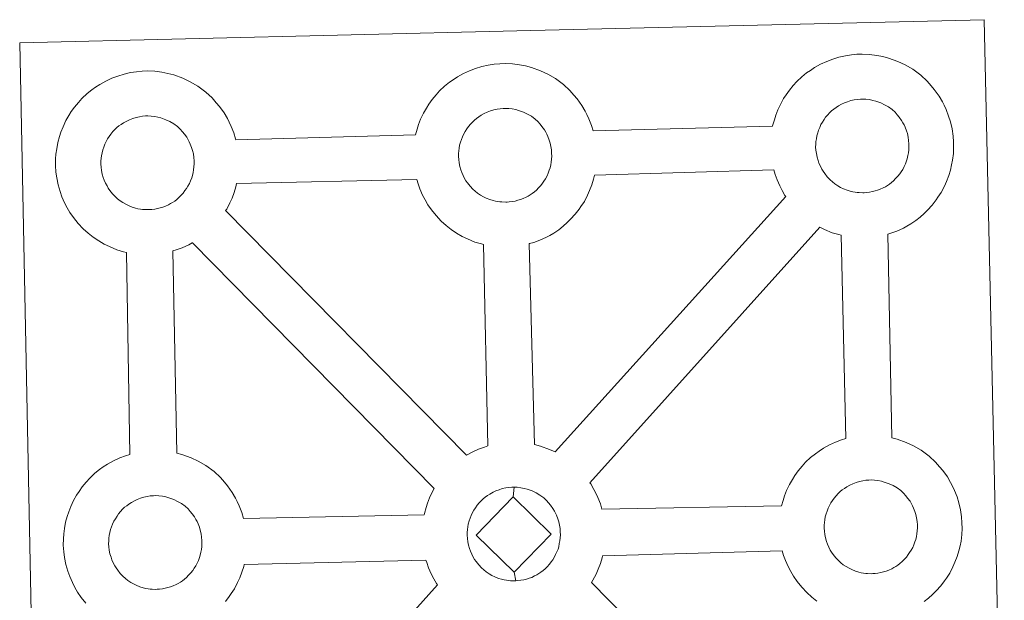
# Model space of a CAD drawing. Units: metres. Extents: x 633258 to 637771, y 4759408 to 4762466.
# Drawn here: x 633706 to 633868, y 4762116 to 4762211 of the extents above; entities that cross this region are included whole.
import ezdxf

# ---------------------------------------------------------------- set-up
doc = ezdxf.new("R2010")
doc.units = ezdxf.units.M
doc.header["$MEASUREMENT"] = 0
doc.layers.add('Level 63', color=7, linetype='Continuous', lineweight=0)

msp = doc.modelspace()

# ---------------------------------------------------------------- linework, layer by layer
at = {"layer": 'Level 63', "linetype": 'Continuous', "lineweight": 0}
for points in [[(633709.14, 4762064.1, -0.24), (633706.29, 4762207.49, -0.24), (633706.29, 4762207.49, -0.24), (633788.11, 4762209.47, -0.24), (633865.04, 4762211.32, -0.24), (633868.36, 4762063.86, -0.24)], [(633717.2, 4762115.26, -0.24), (633716.43, 4762116.23, -0.24), (633715.83, 4762117.09, -0.24), (633715.38, 4762117.86, -0.24), (633714.97, 4762118.66, -0.24), (633714.53, 4762119.68, -0.24), (633714.22, 4762120.52, -0.24), (633713.89, 4762121.62, -0.24), (633713.66, 4762122.77, -0.24), (633713.54, 4762123.73, -0.24), (633713.44, 4762124.83, -0.24), (633713.48, 4762125.88, -0.24), (633713.54, 4762126.7, -0.24), (633713.65, 4762127.56, -0.24), (633713.85, 4762128.58, -0.24), (633714.12, 4762129.56, -0.24), (633714.37, 4762130.3, -0.24), (633714.71, 4762131.18, -0.24), (633715.17, 4762132.19, -0.24), (633715.66, 4762133.03, -0.24), (633716.07, 4762133.67, -0.24), (633716.6, 4762134.43, -0.24), (633717.24, 4762135.19, -0.24), (633717.82, 4762135.84, -0.24), (633718.65, 4762136.65, -0.24), (633719.44, 4762137.25, -0.24), (633720.05, 4762137.69, -0.24), (633720.77, 4762138.16, -0.24), (633721.73, 4762138.71, -0.24), (633722.75, 4762139.17, -0.24), (633723.73, 4762139.52, -0.24), (633724.43, 4762139.75, -0.24), (633723.85, 4762173.01, -0.24), (633723.39, 4762173.13, -0.24), (633722.28, 4762173.44, -0.24), (633721.07, 4762173.96, -0.24), (633720.22, 4762174.36, -0.24), (633719.29, 4762174.89, -0.24), (633718.39, 4762175.52, -0.24), (633717.55, 4762176.16, -0.24), (633716.76, 4762176.89, -0.24), (633715.91, 4762177.77, -0.24), (633715.15, 4762178.75, -0.24), (633714.55, 4762179.59, -0.24), (633714.11, 4762180.37, -0.24), (633713.67, 4762181.18, -0.24), (633713.24, 4762182.18, -0.24), (633712.94, 4762183.02, -0.24), (633712.61, 4762184.13, -0.24), (633712.38, 4762185.28, -0.24), (633712.26, 4762186.24, -0.24), (633712.17, 4762187.34, -0.24), (633712.21, 4762188.4, -0.24), (633712.26, 4762189.21, -0.24), (633712.38, 4762190.08, -0.24), (633712.56, 4762191.09, -0.24), (633712.83, 4762192.07, -0.24), (633713.08, 4762192.8, -0.24), (633713.42, 4762193.7, -0.24), (633713.9, 4762194.7, -0.24), (633714.38, 4762195.54, -0.24), (633714.79, 4762196.18, -0.24), (633715.32, 4762196.94, -0.24), (633715.96, 4762197.7, -0.24), (633716.53, 4762198.36, -0.24), (633717.37, 4762199.15, -0.24), (633718.16, 4762199.77, -0.24), (633718.76, 4762200.19, -0.24), (633719.48, 4762200.66, -0.24), (633720.45, 4762201.22, -0.24), (633721.47, 4762201.67, -0.24), (633722.44, 4762202.04, -0.24), (633723.47, 4762202.37, -0.24), (633724.53, 4762202.6, -0.24), (633725.53, 4762202.76, -0.24), (633726.43, 4762202.83, -0.24), (633727.31, 4762202.89, -0.24), (633728.52, 4762202.82, -0.24), (633729.69, 4762202.68, -0.24), (633730.67, 4762202.46, -0.24), (633731.65, 4762202.22, -0.24), (633733.17, 4762201.67, -0.24), (633734.36, 4762201.09, -0.24), (633735.61, 4762200.39, -0.24), (633736.95, 4762199.4, -0.24), (633737.99, 4762198.43, -0.24), (633738.65, 4762197.66, -0.24), (633739.17, 4762197.05, -0.24), (633739.96, 4762195.96, -0.24), (633740.49, 4762195.03, -0.24), (633740.77, 4762194.47, -0.24), (633741.11, 4762193.75, -0.24), (633741.54, 4762192.68, -0.24), (633741.82, 4762191.71, -0.24), (633741.87, 4762191.54, -0.24), (633741.87, 4762191.54, -0.24), (633771.44, 4762192.35, -0.24), (633771.71, 4762193.31, -0.24), (633771.94, 4762194.05, -0.24), (633772.29, 4762194.95, -0.24), (633772.76, 4762195.94, -0.24), (633773.25, 4762196.78, -0.24), (633773.66, 4762197.42, -0.24), (633774.19, 4762198.18, -0.24), (633774.82, 4762198.95, -0.24), (633775.4, 4762199.6, -0.24), (633776.24, 4762200.4, -0.24), (633777.02, 4762201.01, -0.24), (633777.64, 4762201.44, -0.24), (633778.35, 4762201.91, -0.24), (633779.33, 4762202.46, -0.24), (633780.33, 4762202.92, -0.24), (633781.31, 4762203.28, -0.24), (633782.34, 4762203.61, -0.24), (633783.4, 4762203.84, -0.24), (633784.39, 4762204.01, -0.24), (633785.31, 4762204.08, -0.24), (633786.18, 4762204.12, -0.24), (633787.39, 4762204.06, -0.24), (633788.56, 4762203.91, -0.24), (633789.54, 4762203.7, -0.24), (633790.52, 4762203.45, -0.24), (633792.04, 4762202.91, -0.24), (633793.22, 4762202.33, -0.24), (633794.48, 4762201.63, -0.24), (633795.82, 4762200.64, -0.24), (633796.86, 4762199.68, -0.24), (633797.52, 4762198.9, -0.24), (633798.03, 4762198.3, -0.24), (633798.83, 4762197.21, -0.24), (633799.35, 4762196.28, -0.24), (633799.63, 4762195.72, -0.24), (633799.98, 4762195, -0.24), (633800.4, 4762193.92, -0.24), (633800.67, 4762193.02, -0.24), (633830.22, 4762193.78, -0.24), (633830.22, 4762193.86, -0.24), (633830.51, 4762194.85, -0.24), (633830.75, 4762195.59, -0.24), (633831.09, 4762196.47, -0.24), (633831.56, 4762197.48, -0.24), (633832.04, 4762198.32, -0.24), (633832.45, 4762198.96, -0.24), (633832.98, 4762199.72, -0.24), (633833.62, 4762200.48, -0.24), (633834.19, 4762201.13, -0.24), (633835.03, 4762201.94, -0.24), (633835.82, 4762202.55, -0.24), (633836.44, 4762202.97, -0.24), (633837.14, 4762203.45, -0.24), (633838.12, 4762203.99, -0.24), (633839.14, 4762204.46, -0.24), (633840.11, 4762204.81, -0.24), (633841.14, 4762205.14, -0.24), (633842.2, 4762205.37, -0.24), (633843.2, 4762205.54, -0.24), (633844.1, 4762205.62, -0.24), (633844.98, 4762205.66, -0.24), (633846.19, 4762205.6, -0.24), (633847.35, 4762205.45, -0.24), (633848.34, 4762205.24, -0.24), (633849.32, 4762204.99, -0.24), (633850.85, 4762204.44, -0.24), (633852.02, 4762203.88, -0.24), (633853.28, 4762203.16, -0.24), (633854.61, 4762202.18, -0.24), (633855.65, 4762201.2, -0.24), (633856.32, 4762200.43, -0.24), (633856.83, 4762199.83, -0.24), (633857.62, 4762198.74, -0.24), (633858.16, 4762197.81, -0.24), (633858.44, 4762197.25, -0.24), (633858.77, 4762196.53, -0.24), (633859.2, 4762195.46, -0.24), (633859.49, 4762194.49, -0.24), (633859.78, 4762193.33, -0.24), (633859.92, 4762192.17, -0.24), (633859.99, 4762191.22, -0.24), (633860.01, 4762190.28, -0.24), (633859.97, 4762189.28, -0.24), (633859.84, 4762188.19, -0.24), (633859.67, 4762187.4, -0.24), (633859.5, 4762186.57, -0.24), (633859.21, 4762185.65, -0.24), (633858.86, 4762184.7, -0.24), (633858.5, 4762183.93, -0.24), (633857.99, 4762182.89, -0.24), (633857.44, 4762182.1, -0.24), (633857.12, 4762181.64, -0.24), (633856.5, 4762180.79, -0.24), (633855.73, 4762179.99, -0.24), (633855.17, 4762179.41, -0.24), (633854.5, 4762178.81, -0.24), (633853.78, 4762178.26, -0.24), (633852.98, 4762177.71, -0.24), (633852.32, 4762177.33, -0.24), (633851.74, 4762177.01, -0.24), (633850.67, 4762176.5, -0.24), (633849.69, 4762176.17, -0.24), (633849.17, 4762176.02, -0.24), (633849.84, 4762142.51, -0.24), (633850.71, 4762142.28, -0.24), (633852.23, 4762141.74, -0.24), (633853.41, 4762141.17, -0.24), (633854.67, 4762140.47, -0.24), (633856, 4762139.49, -0.24), (633857.04, 4762138.5, -0.24), (633857.71, 4762137.74, -0.24), (633858.22, 4762137.13, -0.24), (633859.02, 4762136.04, -0.24), (633859.53, 4762135.11, -0.24), (633859.82, 4762134.54, -0.24), (633860.16, 4762133.82, -0.24), (633860.59, 4762132.76, -0.24), (633860.88, 4762131.78, -0.24), (633861.17, 4762130.63, -0.24), (633861.32, 4762129.46, -0.24), (633861.38, 4762128.51, -0.24), (633861.4, 4762127.58, -0.24), (633861.36, 4762126.58, -0.24), (633861.24, 4762125.49, -0.24), (633861.07, 4762124.7, -0.24), (633860.89, 4762123.87, -0.24), (633860.61, 4762122.95, -0.24), (633860.24, 4762122, -0.24), (633859.89, 4762121.23, -0.24), (633859.37, 4762120.2, -0.24), (633858.83, 4762119.4, -0.24), (633858.51, 4762118.93, -0.24), (633857.89, 4762118.1, -0.24), (633857.12, 4762117.28, -0.24), (633856.56, 4762116.71, -0.24), (633855.89, 4762116.12, -0.24), (633855.19, 4762115.56, -0.24)]]:
    msp.add_polyline3d(points, dxfattribs=at)
at = {"layer": 'Level 63', "linetype": 'Continuous', "lineweight": 13}
for points in [[(633845.3, 4762182.83, -0.24), (633845.1, 4762182.83, -0.24), (633844.46, 4762182.85, -0.24), (633844.14, 4762182.88, -0.24), (633843.81, 4762182.93, -0.24), (633843.41, 4762182.99, -0.24), (633843, 4762183.1, -0.24), (633842.47, 4762183.24, -0.24), (633841.87, 4762183.49, -0.24), (633841.41, 4762183.72, -0.24), (633840.94, 4762183.98, -0.24), (633840.47, 4762184.3, -0.24), (633840.07, 4762184.62, -0.24), (633839.68, 4762184.97, -0.24), (633839.22, 4762185.45, -0.24), (633838.8, 4762185.99, -0.24), (633838.54, 4762186.36, -0.24), (633838.33, 4762186.72, -0.24), (633838.08, 4762187.2, -0.24), (633837.85, 4762187.7, -0.24), (633837.7, 4762188.13, -0.24), (633837.54, 4762188.7, -0.24), (633837.42, 4762189.28, -0.24), (633837.35, 4762189.82, -0.24), (633837.3, 4762190.32, -0.24), (633837.32, 4762190.81, -0.24), (633837.35, 4762191.27, -0.24), (633837.42, 4762191.7, -0.24), (633837.51, 4762192.19, -0.24), (633837.64, 4762192.69, -0.24), (633837.79, 4762193.12, -0.24), (633837.97, 4762193.59, -0.24), (633838.18, 4762194.05, -0.24), (633838.42, 4762194.47, -0.24), (633838.69, 4762194.88, -0.24), (633838.95, 4762195.26, -0.24), (633839.29, 4762195.66, -0.24), (633839.6, 4762196, -0.24), (633839.93, 4762196.34, -0.24), (633840.28, 4762196.6, -0.24), (633840.66, 4762196.87, -0.24), (633841.06, 4762197.12, -0.24), (633841.57, 4762197.41, -0.24), (633842.03, 4762197.62, -0.24), (633842.57, 4762197.82, -0.24), (633843.1, 4762197.99, -0.24), (633843.67, 4762198.12, -0.24), (633844.17, 4762198.2, -0.24), (633844.67, 4762198.24, -0.24), (633845.05, 4762198.26, -0.24), (633845.58, 4762198.23, -0.24), (633846.17, 4762198.16, -0.24), (633846.72, 4762198.04, -0.24), (633847.21, 4762197.91, -0.24), (633848.02, 4762197.62, -0.24), (633848.66, 4762197.32, -0.24), (633849.3, 4762196.96, -0.24), (633849.92, 4762196.51, -0.24), (633850.38, 4762196.08, -0.24), (633850.74, 4762195.65, -0.24), (633851.06, 4762195.28, -0.24), (633851.45, 4762194.74, -0.24), (633851.68, 4762194.32, -0.24), (633851.86, 4762194, -0.24), (633852.04, 4762193.61, -0.24), (633852.25, 4762193.04, -0.24), (633852.41, 4762192.56, -0.24), (633852.54, 4762192, -0.24), (633852.6, 4762191.43, -0.24), (633852.66, 4762190.88, -0.24), (633852.66, 4762190.39, -0.24), (633852.64, 4762189.88, -0.24), (633852.59, 4762189.4, -0.24), (633852.49, 4762188.95, -0.24), (633852.38, 4762188.44, -0.24), (633852.27, 4762188.07, -0.24), (633852.09, 4762187.58, -0.24), (633851.89, 4762187.15, -0.24), (633851.65, 4762186.68, -0.24), (633851.38, 4762186.3, -0.24), (633851.15, 4762185.96, -0.24), (633850.85, 4762185.56, -0.24), (633850.47, 4762185.15, -0.24), (633850.14, 4762184.81, -0.24), (633849.8, 4762184.51, -0.24), (633849.46, 4762184.25, -0.24), (633849.12, 4762184.01, -0.24), (633848.78, 4762183.82, -0.24), (633848.42, 4762183.63, -0.24), (633847.95, 4762183.4, -0.24), (633847.5, 4762183.25, -0.24), (633847.08, 4762183.13, -0.24), (633846.65, 4762183.02, -0.24), (633846.17, 4762182.91, -0.24), (633845.68, 4762182.86, -0.24), (633845.3, 4762182.83, -0.24)], [(633727.65, 4762180.06, -0.24), (633727.42, 4762180.05, -0.24), (633726.81, 4762180.07, -0.24), (633726.48, 4762180.1, -0.24), (633726.15, 4762180.15, -0.24), (633725.74, 4762180.21, -0.24), (633725.33, 4762180.31, -0.24), (633724.81, 4762180.46, -0.24), (633724.21, 4762180.71, -0.24), (633723.75, 4762180.93, -0.24), (633723.28, 4762181.2, -0.24), (633722.81, 4762181.52, -0.24), (633722.41, 4762181.83, -0.24), (633722.01, 4762182.19, -0.24), (633721.56, 4762182.67, -0.24), (633721.13, 4762183.2, -0.24), (633720.87, 4762183.58, -0.24), (633720.67, 4762183.95, -0.24), (633720.42, 4762184.42, -0.24), (633720.19, 4762184.93, -0.24), (633720.04, 4762185.36, -0.24), (633719.87, 4762185.91, -0.24), (633719.76, 4762186.49, -0.24), (633719.69, 4762187.04, -0.24), (633719.64, 4762187.54, -0.24), (633719.66, 4762188.03, -0.24), (633719.69, 4762188.5, -0.24), (633719.74, 4762188.92, -0.24), (633719.84, 4762189.4, -0.24), (633719.99, 4762189.92, -0.24), (633720.13, 4762190.34, -0.24), (633720.3, 4762190.81, -0.24), (633720.52, 4762191.27, -0.24), (633720.76, 4762191.69, -0.24), (633721.02, 4762192.09, -0.24), (633721.28, 4762192.48, -0.24), (633721.63, 4762192.89, -0.24), (633721.94, 4762193.23, -0.24), (633722.27, 4762193.56, -0.24), (633722.63, 4762193.83, -0.24), (633723, 4762194.09, -0.24), (633723.39, 4762194.35, -0.24), (633723.9, 4762194.63, -0.24), (633724.35, 4762194.84, -0.24), (633724.9, 4762195.04, -0.24), (633725.45, 4762195.22, -0.24), (633726, 4762195.33, -0.24), (633726.52, 4762195.43, -0.24), (633727, 4762195.47, -0.24), (633727.39, 4762195.48, -0.24), (633727.91, 4762195.46, -0.24), (633728.51, 4762195.38, -0.24), (633729.05, 4762195.26, -0.24), (633729.54, 4762195.14, -0.24), (633730.36, 4762194.85, -0.24), (633730.99, 4762194.54, -0.24), (633731.64, 4762194.18, -0.24), (633732.26, 4762193.72, -0.24), (633732.71, 4762193.29, -0.24), (633733.08, 4762192.87, -0.24), (633733.4, 4762192.5, -0.24), (633733.78, 4762191.96, -0.24), (633734.02, 4762191.54, -0.24), (633734.19, 4762191.21, -0.24), (633734.37, 4762190.82, -0.24), (633734.59, 4762190.27, -0.24), (633734.73, 4762189.78, -0.24), (633734.88, 4762189.23, -0.24), (633734.94, 4762188.65, -0.24), (633734.99, 4762188.1, -0.24), (633735, 4762187.61, -0.24), (633734.98, 4762187.1, -0.24), (633734.92, 4762186.63, -0.24), (633734.83, 4762186.18, -0.24), (633734.72, 4762185.66, -0.24), (633734.6, 4762185.29, -0.24), (633734.42, 4762184.81, -0.24), (633734.22, 4762184.38, -0.24), (633733.98, 4762183.91, -0.24), (633733.72, 4762183.52, -0.24), (633733.48, 4762183.18, -0.24), (633733.2, 4762182.78, -0.24), (633732.81, 4762182.37, -0.24), (633732.48, 4762182.03, -0.24), (633732.13, 4762181.74, -0.24), (633731.8, 4762181.46, -0.24), (633731.46, 4762181.24, -0.24), (633731.12, 4762181.04, -0.24), (633730.76, 4762180.85, -0.24), (633730.29, 4762180.62, -0.24), (633729.84, 4762180.47, -0.24), (633729.43, 4762180.34, -0.24), (633728.98, 4762180.24, -0.24), (633728.51, 4762180.14, -0.24), (633728.02, 4762180.09, -0.24), (633727.65, 4762180.06, -0.24)], [(633786.51, 4762181.3, -0.24), (633786.29, 4762181.3, -0.24), (633785.67, 4762181.31, -0.24), (633785.34, 4762181.35, -0.24), (633785.02, 4762181.39, -0.24), (633784.62, 4762181.45, -0.24), (633784.2, 4762181.55, -0.24), (633783.68, 4762181.7, -0.24), (633783.07, 4762181.96, -0.24), (633782.61, 4762182.18, -0.24), (633782.15, 4762182.45, -0.24), (633781.67, 4762182.77, -0.24), (633781.28, 4762183.08, -0.24), (633780.88, 4762183.44, -0.24), (633780.43, 4762183.92, -0.24), (633780, 4762184.45, -0.24), (633779.74, 4762184.82, -0.24), (633779.53, 4762185.18, -0.24), (633779.28, 4762185.66, -0.24), (633779.06, 4762186.17, -0.24), (633778.9, 4762186.6, -0.24), (633778.75, 4762187.16, -0.24), (633778.62, 4762187.74, -0.24), (633778.56, 4762188.28, -0.24), (633778.51, 4762188.78, -0.24), (633778.53, 4762189.28, -0.24), (633778.56, 4762189.74, -0.24), (633778.62, 4762190.17, -0.24), (633778.71, 4762190.64, -0.24), (633778.85, 4762191.16, -0.24), (633778.99, 4762191.59, -0.24), (633779.17, 4762192.05, -0.24), (633779.38, 4762192.52, -0.24), (633779.62, 4762192.94, -0.24), (633779.89, 4762193.34, -0.24), (633780.15, 4762193.72, -0.24), (633780.5, 4762194.13, -0.24), (633780.8, 4762194.47, -0.24), (633781.14, 4762194.8, -0.24), (633781.49, 4762195.07, -0.24), (633781.86, 4762195.33, -0.24), (633782.26, 4762195.6, -0.24), (633782.76, 4762195.88, -0.24), (633783.22, 4762196.09, -0.24), (633783.77, 4762196.29, -0.24), (633784.31, 4762196.46, -0.24), (633784.87, 4762196.58, -0.24), (633785.38, 4762196.66, -0.24), (633785.88, 4762196.71, -0.24), (633786.26, 4762196.72, -0.24), (633786.78, 4762196.69, -0.24), (633787.37, 4762196.63, -0.24), (633787.93, 4762196.51, -0.24), (633788.42, 4762196.38, -0.24), (633789.23, 4762196.09, -0.24), (633789.86, 4762195.78, -0.24), (633790.51, 4762195.42, -0.24), (633791.12, 4762194.97, -0.24), (633791.58, 4762194.54, -0.24), (633791.95, 4762194.11, -0.24), (633792.26, 4762193.75, -0.24), (633792.65, 4762193.21, -0.24), (633792.89, 4762192.78, -0.24), (633793.05, 4762192.46, -0.24), (633793.24, 4762192.07, -0.24), (633793.46, 4762191.51, -0.24), (633793.61, 4762191.02, -0.24), (633793.74, 4762190.47, -0.24), (633793.81, 4762189.89, -0.24), (633793.85, 4762189.34, -0.24), (633793.87, 4762188.85, -0.24), (633793.84, 4762188.34, -0.24), (633793.79, 4762187.87, -0.24), (633793.69, 4762187.42, -0.24), (633793.59, 4762186.91, -0.24), (633793.47, 4762186.53, -0.24), (633793.29, 4762186.04, -0.24), (633793.1, 4762185.62, -0.24), (633792.86, 4762185.14, -0.24), (633792.59, 4762184.76, -0.24), (633792.34, 4762184.42, -0.24), (633792.06, 4762184.02, -0.24), (633791.68, 4762183.62, -0.24), (633791.34, 4762183.27, -0.24), (633791.01, 4762182.98, -0.24), (633790.67, 4762182.71, -0.24), (633790.33, 4762182.48, -0.24), (633789.98, 4762182.28, -0.24), (633789.63, 4762182.09, -0.24), (633789.16, 4762181.87, -0.24), (633788.71, 4762181.71, -0.24), (633788.29, 4762181.59, -0.24), (633787.85, 4762181.47, -0.24), (633787.37, 4762181.38, -0.24), (633786.88, 4762181.32, -0.24), (633786.51, 4762181.3, -0.24)], [(633794.41, 4762140.17, -0.24), (633793.52, 4762140.59, -0.24), (633792, 4762141.14, -0.24), (633791.03, 4762141.38, -0.24), (633790.17, 4762174.44, -0.24), (633790.23, 4762174.46, -0.24), (633790.93, 4762174.66, -0.24), (633791.93, 4762175, -0.24), (633793, 4762175.51, -0.24), (633793.56, 4762175.82, -0.24), (633794.23, 4762176.2, -0.24), (633795.04, 4762176.75, -0.24), (633795.75, 4762177.31, -0.24), (633796.43, 4762177.91, -0.24), (633796.98, 4762178.48, -0.24), (633797.74, 4762179.29, -0.24), (633798.36, 4762180.13, -0.24), (633798.68, 4762180.59, -0.24), (633799.24, 4762181.39, -0.24), (633799.75, 4762182.42, -0.24), (633800.1, 4762183.2, -0.24), (633800.46, 4762184.15, -0.24), (633800.75, 4762185.07, -0.24), (633800.89, 4762185.72, -0.24), (633830.41, 4762186.63, -0.24), (633830.65, 4762185.84, -0.24), (633830.96, 4762184.98, -0.24), (633831.39, 4762183.98, -0.24), (633831.82, 4762183.18, -0.24), (633832.26, 4762182.4, -0.24), (633832.38, 4762182.23, -0.24), (633794.41, 4762140.17, -0.24)], [(633783.36, 4762141.15, -0.24), (633782.78, 4762140.97, -0.24), (633781.8, 4762140.62, -0.24), (633780.79, 4762140.14, -0.24), (633779.85, 4762139.61, -0.24), (633740.18, 4762179.89, -0.24), (633740.36, 4762180.15, -0.24), (633740.88, 4762181.19, -0.24), (633741.24, 4762181.96, -0.24), (633741.6, 4762182.9, -0.24), (633741.87, 4762183.82, -0.24), (633741.98, 4762184.34, -0.24), (633771.64, 4762185.02, -0.24), (633771.86, 4762184.31, -0.24), (633772.16, 4762183.46, -0.24), (633772.59, 4762182.45, -0.24), (633773.02, 4762181.65, -0.24), (633773.47, 4762180.86, -0.24), (633774.06, 4762180.02, -0.24), (633774.83, 4762179.06, -0.24), (633775.68, 4762178.16, -0.24), (633776.48, 4762177.43, -0.24), (633777.31, 4762176.78, -0.24), (633778.21, 4762176.18, -0.24), (633779.13, 4762175.65, -0.24), (633779.98, 4762175.23, -0.24), (633781.2, 4762174.72, -0.24), (633782.3, 4762174.4, -0.24), (633782.63, 4762174.32, -0.24), (633783.36, 4762141.15, -0.24)], [(633842.27, 4762142.38, -0.24), (633841.55, 4762142.15, -0.24), (633840.56, 4762141.79, -0.24), (633839.56, 4762141.33, -0.24), (633838.58, 4762140.77, -0.24), (633837.87, 4762140.31, -0.24), (633837.26, 4762139.88, -0.24), (633836.48, 4762139.27, -0.24), (633835.64, 4762138.47, -0.24), (633835.06, 4762137.82, -0.24), (633834.41, 4762137.04, -0.24), (633833.9, 4762136.28, -0.24), (633833.49, 4762135.65, -0.24), (633832.99, 4762134.82, -0.24), (633832.52, 4762133.8, -0.24), (633832.18, 4762132.92, -0.24), (633831.94, 4762132.19, -0.24), (633831.69, 4762131.29, -0.24), (633802.13, 4762130.74, -0.24), (633801.87, 4762131.62, -0.24), (633801.44, 4762132.68, -0.24), (633801.1, 4762133.4, -0.24), (633800.82, 4762133.96, -0.24), (633800.3, 4762134.89, -0.24), (633800.16, 4762135.08, -0.24), (633838.02, 4762177.14, -0.24), (633838.79, 4762176.77, -0.24), (633840, 4762176.25, -0.24), (633841.1, 4762175.94, -0.24), (633841.49, 4762175.85, -0.24), (633842.27, 4762142.38, -0.24)], [(633774.53, 4762134.15, -0.24), (633774.23, 4762133.64, -0.24), (633773.76, 4762132.63, -0.24), (633773.42, 4762131.74, -0.24), (633773.18, 4762131, -0.24), (633772.9, 4762130.01, -0.24), (633772.86, 4762129.81, -0.24), (633743.15, 4762129.23, -0.24), (633742.87, 4762130.21, -0.24), (633742.43, 4762131.28, -0.24), (633742.1, 4762132, -0.24), (633741.82, 4762132.55, -0.24), (633741.29, 4762133.49, -0.24), (633740.5, 4762134.57, -0.24), (633739.99, 4762135.18, -0.24), (633739.32, 4762135.96, -0.24), (633738.28, 4762136.93, -0.24), (633736.95, 4762137.92, -0.24), (633735.68, 4762138.62, -0.24), (633734.51, 4762139.19, -0.24), (633732.99, 4762139.73, -0.24), (633732.18, 4762139.94, -0.24), (633731.48, 4762173.25, -0.24), (633732.07, 4762173.42, -0.24), (633733.06, 4762173.77, -0.24), (633734.12, 4762174.27, -0.24), (633734.7, 4762174.58, -0.24), (633734.71, 4762174.59, -0.24), (633774.53, 4762134.15, -0.24)], [(633846.7, 4762120.13, -0.24), (633846.48, 4762120.12, -0.24), (633845.86, 4762120.15, -0.24), (633845.54, 4762120.18, -0.24), (633845.21, 4762120.22, -0.24), (633844.8, 4762120.29, -0.24), (633844.39, 4762120.39, -0.24), (633843.87, 4762120.54, -0.24), (633843.26, 4762120.79, -0.24), (633842.8, 4762121.01, -0.24), (633842.34, 4762121.28, -0.24), (633841.86, 4762121.6, -0.24), (633841.47, 4762121.91, -0.24), (633841.07, 4762122.27, -0.24), (633840.62, 4762122.74, -0.24), (633840.19, 4762123.28, -0.24), (633839.93, 4762123.65, -0.24), (633839.72, 4762124.02, -0.24), (633839.47, 4762124.5, -0.24), (633839.24, 4762125, -0.24), (633839.09, 4762125.42, -0.24), (633838.93, 4762126, -0.24), (633838.81, 4762126.57, -0.24), (633838.74, 4762127.12, -0.24), (633838.7, 4762127.62, -0.24), (633838.72, 4762128.12, -0.24), (633838.75, 4762128.57, -0.24), (633838.81, 4762129, -0.24), (633838.9, 4762129.48, -0.24), (633839.03, 4762129.98, -0.24), (633839.18, 4762130.42, -0.24), (633839.36, 4762130.89, -0.24), (633839.58, 4762131.35, -0.24), (633839.82, 4762131.77, -0.24), (633840.08, 4762132.18, -0.24), (633840.34, 4762132.56, -0.24), (633840.68, 4762132.96, -0.24), (633840.99, 4762133.31, -0.24), (633841.32, 4762133.63, -0.24), (633841.68, 4762133.9, -0.24), (633842.06, 4762134.17, -0.24), (633842.45, 4762134.42, -0.24), (633842.95, 4762134.71, -0.24), (633843.41, 4762134.92, -0.24), (633843.96, 4762135.13, -0.24), (633844.5, 4762135.29, -0.24), (633845.05, 4762135.42, -0.24), (633845.56, 4762135.51, -0.24), (633846.06, 4762135.54, -0.24), (633846.44, 4762135.56, -0.24), (633846.97, 4762135.54, -0.24), (633847.55, 4762135.46, -0.24), (633848.12, 4762135.33, -0.24), (633848.6, 4762135.21, -0.24), (633849.42, 4762134.92, -0.24), (633850.05, 4762134.62, -0.24), (633850.7, 4762134.26, -0.24), (633851.31, 4762133.8, -0.24), (633851.77, 4762133.37, -0.24), (633852.14, 4762132.94, -0.24), (633852.44, 4762132.58, -0.24), (633852.84, 4762132.05, -0.24), (633853.08, 4762131.62, -0.24), (633853.25, 4762131.29, -0.24), (633853.42, 4762130.9, -0.24), (633853.65, 4762130.35, -0.24), (633853.79, 4762129.85, -0.24), (633853.93, 4762129.3, -0.24), (633854, 4762128.72, -0.24), (633854.05, 4762128.17, -0.24), (633854.06, 4762127.68, -0.24), (633854.03, 4762127.17, -0.24), (633853.97, 4762126.7, -0.24), (633853.88, 4762126.25, -0.24), (633853.77, 4762125.74, -0.24), (633853.65, 4762125.37, -0.24), (633853.47, 4762124.88, -0.24), (633853.28, 4762124.44, -0.24), (633853.04, 4762123.98, -0.24), (633852.77, 4762123.6, -0.24), (633852.54, 4762123.26, -0.24), (633852.25, 4762122.85, -0.24), (633851.86, 4762122.45, -0.24), (633851.53, 4762122.11, -0.24), (633851.19, 4762121.81, -0.24), (633850.86, 4762121.55, -0.24), (633850.51, 4762121.3, -0.24), (633850.18, 4762121.13, -0.24), (633849.83, 4762120.92, -0.24), (633849.35, 4762120.71, -0.24), (633848.89, 4762120.55, -0.24), (633848.47, 4762120.42, -0.24), (633848.03, 4762120.32, -0.24), (633847.56, 4762120.21, -0.24), (633847.08, 4762120.16, -0.24), (633846.7, 4762120.13, -0.24)], [(633787.54, 4762132.77, -0.24), (633781.44, 4762126.48, -0.24), (633787.7, 4762120.36, -0.24), (633787.94, 4762118.96, -0.24), (633787.72, 4762118.94, -0.24), (633787.09, 4762118.96, -0.24), (633786.77, 4762119, -0.24), (633786.44, 4762119.04, -0.24), (633786.04, 4762119.1, -0.24), (633785.62, 4762119.21, -0.24), (633785.11, 4762119.35, -0.24), (633784.49, 4762119.61, -0.24), (633784.03, 4762119.84, -0.24), (633783.57, 4762120.1, -0.24), (633783.09, 4762120.42, -0.24), (633782.7, 4762120.73, -0.24), (633782.3, 4762121.09, -0.24), (633781.84, 4762121.57, -0.24), (633781.42, 4762122.11, -0.24), (633781.16, 4762122.47, -0.24), (633780.95, 4762122.83, -0.24), (633780.71, 4762123.33, -0.24), (633780.48, 4762123.82, -0.24), (633780.33, 4762124.25, -0.24), (633780.16, 4762124.81, -0.24), (633780.04, 4762125.39, -0.24), (633779.98, 4762125.94, -0.24), (633779.94, 4762126.44, -0.24), (633779.96, 4762126.93, -0.24), (633779.98, 4762127.39, -0.24), (633780.04, 4762127.82, -0.24), (633780.13, 4762128.3, -0.24), (633780.27, 4762128.81, -0.24), (633780.42, 4762129.24, -0.24), (633780.6, 4762129.72, -0.24), (633780.8, 4762130.17, -0.24), (633781.06, 4762130.59, -0.24), (633781.31, 4762130.99, -0.24), (633781.58, 4762131.38, -0.24), (633781.92, 4762131.78, -0.24), (633782.23, 4762132.13, -0.24), (633782.57, 4762132.46, -0.24), (633782.91, 4762132.71, -0.24), (633783.28, 4762132.98, -0.24), (633783.68, 4762133.24, -0.24), (633784.2, 4762133.53, -0.24), (633784.65, 4762133.74, -0.24), (633785.19, 4762133.94, -0.24), (633785.73, 4762134.12, -0.24), (633786.29, 4762134.23, -0.24), (633786.8, 4762134.33, -0.24), (633787.3, 4762134.36, -0.24), (633787.68, 4762134.38, -0.24), (633787.54, 4762132.77, -0.24)], [(633787.94, 4762118.96, -0.24), (633787.7, 4762120.36, -0.24), (633793.78, 4762126.62, -0.24), (633787.54, 4762132.77, -0.24), (633787.68, 4762134.38, -0.24), (633788.2, 4762134.35, -0.24), (633788.8, 4762134.28, -0.24), (633789.35, 4762134.16, -0.24), (633789.83, 4762134.04, -0.24), (633790.65, 4762133.74, -0.24), (633791.28, 4762133.44, -0.24), (633791.93, 4762133.07, -0.24), (633792.54, 4762132.61, -0.24), (633793, 4762132.19, -0.24), (633793.36, 4762131.76, -0.24), (633793.68, 4762131.39, -0.24), (633794.07, 4762130.86, -0.24), (633794.31, 4762130.43, -0.24), (633794.48, 4762130.11, -0.24), (633794.66, 4762129.73, -0.24), (633794.88, 4762129.17, -0.24), (633795.03, 4762128.67, -0.24), (633795.17, 4762128.13, -0.24), (633795.23, 4762127.54, -0.24), (633795.28, 4762126.99, -0.24), (633795.29, 4762126.51, -0.24), (633795.26, 4762126, -0.24), (633795.21, 4762125.52, -0.24), (633795.11, 4762125.07, -0.24), (633795.01, 4762124.56, -0.24), (633794.9, 4762124.18, -0.24), (633794.71, 4762123.7, -0.24), (633794.51, 4762123.27, -0.24), (633794.28, 4762122.81, -0.24), (633794.02, 4762122.41, -0.24), (633793.77, 4762122.07, -0.24), (633793.48, 4762121.67, -0.24), (633793.09, 4762121.26, -0.24), (633792.76, 4762120.94, -0.24), (633792.43, 4762120.63, -0.24), (633792.09, 4762120.37, -0.24), (633791.75, 4762120.13, -0.24), (633791.42, 4762119.94, -0.24), (633791.04, 4762119.75, -0.24), (633790.58, 4762119.52, -0.24), (633790.14, 4762119.36, -0.24), (633789.71, 4762119.24, -0.24), (633789.27, 4762119.13, -0.24), (633788.8, 4762119.03, -0.24), (633788.31, 4762118.99, -0.24), (633787.94, 4762118.96, -0.24)], [(633728.93, 4762117.55, -0.24), (633728.72, 4762117.54, -0.24), (633728.09, 4762117.56, -0.24), (633727.76, 4762117.59, -0.24), (633727.43, 4762117.64, -0.24), (633727.03, 4762117.7, -0.24), (633726.61, 4762117.8, -0.24), (633726.09, 4762117.94, -0.24), (633725.48, 4762118.21, -0.24), (633725.03, 4762118.43, -0.24), (633724.56, 4762118.69, -0.24), (633724.09, 4762119.01, -0.24), (633723.69, 4762119.32, -0.24), (633723.29, 4762119.69, -0.24), (633722.84, 4762120.16, -0.24), (633722.42, 4762120.7, -0.24), (633722.16, 4762121.07, -0.24), (633721.94, 4762121.44, -0.24), (633721.69, 4762121.9, -0.24), (633721.47, 4762122.42, -0.24), (633721.32, 4762122.84, -0.24), (633721.15, 4762123.41, -0.24), (633721.04, 4762123.98, -0.24), (633720.96, 4762124.53, -0.24), (633720.93, 4762125.04, -0.24), (633720.94, 4762125.53, -0.24), (633720.97, 4762125.99, -0.24), (633721.04, 4762126.4, -0.24), (633721.12, 4762126.9, -0.24), (633721.26, 4762127.41, -0.24), (633721.41, 4762127.84, -0.24), (633721.58, 4762128.3, -0.24), (633721.8, 4762128.76, -0.24), (633722.04, 4762129.18, -0.24), (633722.31, 4762129.59, -0.24), (633722.58, 4762129.96, -0.24), (633722.91, 4762130.37, -0.24), (633723.22, 4762130.72, -0.24), (633723.56, 4762131.05, -0.24), (633723.91, 4762131.31, -0.24), (633724.27, 4762131.58, -0.24), (633724.68, 4762131.84, -0.24), (633725.18, 4762132.13, -0.24), (633725.64, 4762132.34, -0.24), (633726.19, 4762132.54, -0.24), (633726.72, 4762132.7, -0.24), (633727.28, 4762132.83, -0.24), (633727.79, 4762132.92, -0.24), (633728.29, 4762132.95, -0.24), (633728.67, 4762132.97, -0.24), (633729.19, 4762132.94, -0.24), (633729.79, 4762132.87, -0.24), (633730.34, 4762132.76, -0.24), (633730.82, 4762132.63, -0.24), (633731.64, 4762132.33, -0.24), (633732.28, 4762132.03, -0.24), (633732.92, 4762131.67, -0.24), (633733.54, 4762131.22, -0.24), (633734, 4762130.79, -0.24), (633734.37, 4762130.36, -0.24), (633734.67, 4762130, -0.24), (633735.06, 4762129.46, -0.24), (633735.3, 4762129.03, -0.24), (633735.48, 4762128.7, -0.24), (633735.66, 4762128.32, -0.24), (633735.88, 4762127.76, -0.24), (633736.02, 4762127.27, -0.24), (633736.16, 4762126.71, -0.24), (633736.22, 4762126.14, -0.24), (633736.27, 4762125.59, -0.24), (633736.28, 4762125.1, -0.24), (633736.26, 4762124.59, -0.24), (633736.2, 4762124.11, -0.24), (633736.11, 4762123.67, -0.24), (633736, 4762123.15, -0.24), (633735.89, 4762122.78, -0.24), (633735.7, 4762122.29, -0.24), (633735.51, 4762121.86, -0.24), (633735.27, 4762121.4, -0.24), (633735, 4762121.01, -0.24), (633734.78, 4762120.67, -0.24), (633734.47, 4762120.27, -0.24), (633734.09, 4762119.86, -0.24), (633733.76, 4762119.52, -0.24), (633733.42, 4762119.22, -0.24), (633733.08, 4762118.96, -0.24), (633732.74, 4762118.72, -0.24), (633732.4, 4762118.53, -0.24), (633732.04, 4762118.34, -0.24), (633731.57, 4762118.12, -0.24), (633731.12, 4762117.96, -0.24), (633730.7, 4762117.83, -0.24), (633730.26, 4762117.73, -0.24), (633729.79, 4762117.63, -0.24), (633729.31, 4762117.58, -0.24), (633728.93, 4762117.55, -0.24)]]:
    msp.add_polyline3d(points, close=True, dxfattribs=at)
for points in [[(633840.11, 4762078.16, -0.24), (633800.41, 4762118.69, -0.24), (633800.65, 4762119.05, -0.24), (633801.17, 4762120.07, -0.24), (633801.52, 4762120.86, -0.24), (633801.9, 4762121.8, -0.24), (633802.17, 4762122.72, -0.24), (633802.24, 4762123.06, -0.24), (633831.81, 4762123.89, -0.24), (633832.04, 4762123.14, -0.24), (633832.34, 4762122.29, -0.24), (633832.78, 4762121.29, -0.24), (633833.21, 4762120.48, -0.24), (633833.64, 4762119.69, -0.24), (633834.25, 4762118.85, -0.24), (633835.02, 4762117.88, -0.24), (633835.87, 4762117, -0.24), (633836.66, 4762116.28, -0.24), (633837.5, 4762115.62, -0.24)], [(633740.17, 4762115.54, -0.24), (633740.78, 4762116.38, -0.24), (633741.1, 4762116.84, -0.24), (633741.64, 4762117.65, -0.24), (633742.16, 4762118.67, -0.24), (633742.52, 4762119.44, -0.24), (633742.88, 4762120.4, -0.24), (633743.16, 4762121.32, -0.24), (633743.23, 4762121.64, -0.24), (633773.16, 4762122.35, -0.24), (633773.28, 4762121.96, -0.24), (633773.58, 4762121.11, -0.24), (633774.01, 4762120.11, -0.24), (633774.44, 4762119.3, -0.24), (633774.88, 4762118.52, -0.24), (633775.06, 4762118.28, -0.24), (633736.78, 4762075.54, -0.24)]]:
    msp.add_polyline3d(points, dxfattribs=at)

doc.saveas('drawing.dxf')
